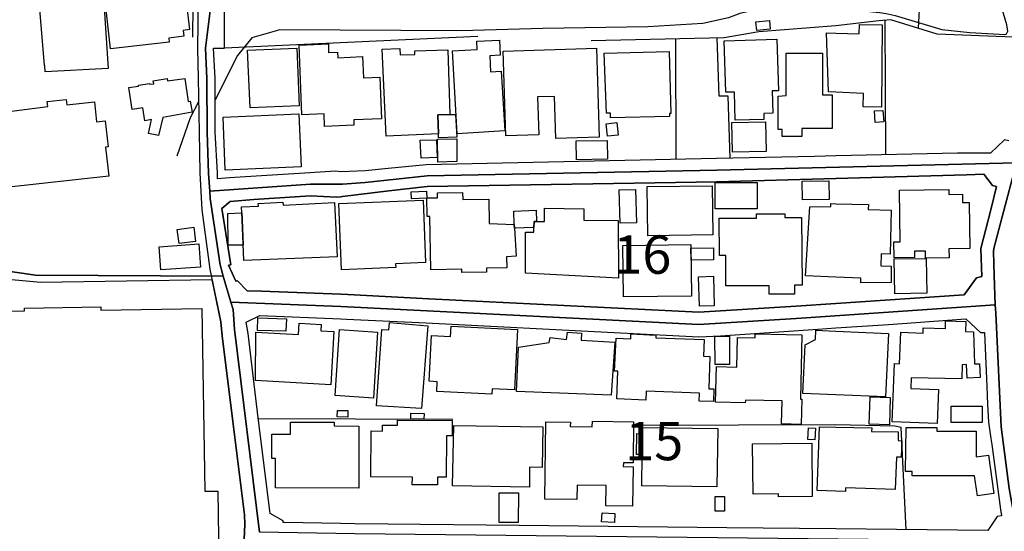
# Model space of a CAD drawing. Extents: x -10 to 410, y -24 to 273.
# Drawn here: x 233 to 314, y 165 to 207 of the extents above; entities that cross this region are included whole.
import ezdxf

# ---------------------------------------------------------------- set-up
doc = ezdxf.new("R2010")
doc.units = 0
doc.linetypes.add('AI9-LType1', pattern=[4.233333, 4.233333])
for name, color, linetype in [('02_GAIKU_POLY', 6, 'Continuous'), ('05_DM_LINE', 7, 'Continuous'), ('06_HOUSE_POLY', 160, 'Continuous'), ('08_ROAD_LINE', 3, 'Continuous'), ('09_ROAD_POLY', 5, 'Continuous'), ('12_KASEN_LINE', 4, 'Continuous')]:
    doc.layers.add(name, color=color, linetype=linetype)
doc.styles.add('STD', font='txt')

msp = doc.modelspace()

# ---------------------------------------------------------------- linework, layer by layer
at = {"layer": '02_GAIKU_POLY', "color": 31, "linetype": 'AI9-LType1'}
for points in [[(319.358974, 210.861548), (325.133298, 206.994256), (351.640207, 188.212973), (351.69085, 180.572441), (351.868617, 166.25204), (351.876541, 165.435725), (349.943842, 165.291203), (315.191097, 164.279378), (314.594406, 166.549007), (314.323622, 168.084142), (313.656651, 173.158423), (313.209478, 182.494287), (313.175372, 183.193469), (313.078564, 185.591945), (313.025854, 187.568568), (313.051348, 187.814548), (313.749669, 190.420074), (314.91859, 194.845816), (316.199821, 200.400515), (316.258388, 200.810654), (316.304207, 202.064497), (316.278714, 203.197416), (315.292383, 213.587996), (319.358974, 210.861548)], [(314.91859, 194.845816), (313.749669, 190.420074), (313.051348, 187.814548), (313.025854, 187.568568), (313.078564, 185.591945), (313.175372, 183.193469), (296.812202, 182.068473), (288.816824, 181.568418), (259.40191, 183.041196), (250.377482, 183.408271), (249.749441, 185.549053), (249.685018, 185.771606), (249.476934, 186.478712), (248.672504, 191.916106), (248.63323, 192.529506), (256.904905, 193.091918), (259.537646, 193.095879), (261.404888, 193.252115), (266.502596, 193.799023), (290.306139, 194.256015), (314.91859, 194.845816)], [(313.175372, 183.193469), (313.209478, 182.494287), (313.656651, 173.158423), (314.323622, 168.084142), (314.594406, 166.549007), (315.191097, 164.279378), (315.173183, 163.775533), (260.560151, 164.365333), (252.72497, 164.513817), (250.656879, 181.154489), (250.552148, 182.810719), (250.377482, 183.408271), (259.40191, 183.041196), (288.816824, 181.568418), (296.812202, 182.068473), (313.175372, 183.193469)]]:
    msp.add_lwpolyline(points, close=True, dxfattribs=at)
for points in [[(248.66837, 207.341866), (248.282864, 204.263845), (248.382427, 201.783377), (248.416534, 197.365386), (248.541591, 193.982647), (248.63323, 192.529506), (248.672504, 191.916106), (249.476934, 186.478712), (249.685018, 185.771606), (249.749441, 185.549053), (234.309212, 185.615371), (227.69394, 186.576381)], [(314.91859, 194.845816), (290.306139, 194.256015), (266.502596, 193.799023), (261.404888, 193.252115), (259.537646, 193.095879), (256.904905, 193.091918), (248.63323, 192.529506), (248.541591, 193.982647), (248.416534, 197.365386), (248.382427, 201.783377), (248.282864, 204.263845), (248.66837, 207.341866)], [(227.69394, 186.576381), (234.309212, 185.615371), (249.749441, 185.549053), (249.749441, 185.549053), (250.377482, 183.408271), (250.552148, 182.810719), (250.656879, 181.154489), (252.72497, 164.513817)]]:
    msp.add_lwpolyline(points, dxfattribs=at)
at = {"layer": '05_DM_LINE', "color": 253}
for p, q in [((307.25842, 213.002158), (306.828472, 205.920075)), ((304.192974, 195.51382), (304.128551, 206.568442)), ((270.673229, 205.228644), (249.833502, 204.28331)), ((286.907897, 205.041059), (286.928223, 195.138821)), ((268.607894, 173.763726), (252.617828, 173.826255)), ((300.058171, 173.322409), (284.08843, 173.267632))]:
    msp.add_line(p, q, dxfattribs=at)
for points in [[(300.058171, 207.736502), (300.737888, 207.658298), (302.848009, 207.291051), (303.668631, 207.213019), (304.203654, 207.131026), (304.932981, 206.951364), (308.777707, 205.822407), (311.093156, 205.572465), (313.992548, 205.412268), (314.088322, 205.447408), (314.197876, 205.677885), (314.107959, 206.201367), (313.708672, 207.59577), (313.443056, 208.236385), (313.393102, 208.447397), (313.652862, 208.787256)], [(300.058171, 207.736502), (294.598039, 207.670011), (292.173381, 207.127064), (291.263186, 206.763779), (289.138251, 206.306787), (284.612774, 206.037208), (276.013127, 205.880973), (269.293468, 205.69735), (254.388262, 205.787267), (252.07867, 205.127014), (250.902859, 203.670083), (249.072824, 200.03723)], [(314.633336, 205.193505), (308.407704, 205.431733), (304.593294, 206.611506), (303.607997, 206.513837), (300.058171, 206.123164)], [(300.058171, 206.123164), (293.732975, 205.607605), (290.902829, 205.1389), (279.98291, 204.877072)], [(291.38342, 195.232528), (291.237693, 200.326274), (290.482872, 200.337987), (290.328532, 205.123225)], [(247.718213, 199.873244), (247.032639, 198.552911), (245.932964, 195.396686)], [(250.322705, 191.670127), (252.26815, 191.853578), (256.902837, 192.146583), (259.04362, 192.045125), (259.402943, 192.072342), (259.53868, 192.080265), (263.35309, 192.552932), (266.503285, 192.908294)], [(311.987847, 187.81851), (312.808124, 191.002123), (313.282859, 192.900543)], [(248.822711, 185.236411), (234.763276, 185.017647), (224.458651, 185.962981), (216.64793, 185.877026), (206.688159, 186.072363), (213.737858, 159.615408), (220.14298, 135.990321), (220.2484, 135.568469), (221.742537, 134.052799), (229.117798, 131.396631), (233.483078, 129.818433)], [(250.697876, 131.322389), (250.708556, 131.720814), (250.638276, 134.072437), (250.438116, 141.228589), (250.322705, 144.685742), (250.253459, 148.287245), (250.82879, 152.842006), (251.163653, 155.607556), (251.41859, 162.705142), (251.522976, 165.170108), (251.483013, 165.927856), (250.522865, 173.595778), (249.663658, 180.627045), (249.532745, 181.791143), (248.822711, 185.236411)], [(312.282747, 180.912299), (312.282747, 180.892662), (312.473261, 176.486385)], [(305.857989, 164.705192), (305.447678, 173.095894), (304.928158, 173.216989), (300.058171, 173.322409)], [(312.817771, 172.201375), (312.888051, 171.705282), (313.612899, 166.365384)]]:
    msp.add_lwpolyline(points, dxfattribs=at)
at = {"layer": '06_HOUSE_POLY', "color": 255}
for points in [[(235.112953, 202.338037), (235.077813, 202.849806), (235.04853, 202.845844), (234.673359, 207.478636), (234.973082, 207.498101), (234.933119, 208.174029), (236.90268, 208.498212), (236.86754, 208.670123), (240.168631, 209.381018), (240.157606, 208.005908), (239.938154, 207.990405), (240.298511, 202.611405), (235.112953, 202.338037)], [(240.482823, 204.228706), (240.058043, 207.923915), (240.723291, 207.998157), (240.663691, 208.545066), (242.383138, 208.740403), (242.327672, 209.193433), (244.357867, 209.427871), (244.393007, 209.088013), (246.572719, 209.337954), (246.978206, 205.79898), (246.458686, 205.740413), (246.513118, 205.256033), (245.263238, 205.111511), (245.303201, 204.775442), (240.482823, 204.228706)], [(293.567955, 205.740413), (293.498709, 206.451309), (294.617676, 206.560691), (294.687956, 205.849795), (293.567955, 205.740413)], [(303.827794, 199.435716), (302.327799, 199.443468), (302.338479, 200.541075), (300.058171, 200.666132), (299.463547, 200.701272), (299.308173, 205.525439), (300.058171, 205.505975), (301.998448, 205.459121), (302.003271, 206.209119), (303.878437, 206.193443), (303.827794, 199.435716)], [(268.973074, 197.244291), (268.572754, 204.052833), (270.607772, 204.173928), (270.577799, 204.865359), (272.447797, 204.943563), (272.503608, 203.689548), (271.633377, 203.654408), (271.70848, 202.345789), (272.572854, 202.396604), (272.867754, 197.474768), (268.973074, 197.244291)], [(291.8082, 198.353612), (291.73792, 200.674056), (291.037533, 200.650457), (290.902829, 204.873111), (295.23297, 205.013843), (295.367673, 200.783266), (294.84333, 200.775514), (294.892939, 198.927909), (294.152932, 198.908272), (294.168435, 198.427854), (291.8082, 198.353612)], [(251.95258, 199.369226), (251.74863, 204.099687), (255.782837, 204.275559), (255.98782, 199.545098), (251.95258, 199.369226)], [(258.063146, 197.849767), (258.022838, 198.884846), (256.197626, 198.810604), (255.968183, 204.529462), (258.378372, 204.623169), (258.402832, 203.920025), (259.133192, 203.951375), (259.148006, 203.494211), (261.183024, 203.580166), (261.253304, 201.83402), (262.607916, 201.888797), (262.742619, 198.478669), (260.468167, 198.384962), (260.482981, 197.943473), (258.063146, 197.849767)], [(268.348134, 198.826279), (267.36766, 198.798891), (267.418647, 197.224826), (263.133293, 197.033279), (262.812899, 204.185642), (264.24847, 204.24817), (264.268107, 203.720898), (265.487671, 203.76379), (265.482848, 204.052833), (268.202751, 204.131037), (268.348134, 198.826279)], [(277.072838, 196.861369), (276.958461, 200.318522), (275.562853, 200.275458), (275.66276, 197.166088), (272.952504, 197.076343), (272.737874, 204.04112), (280.412514, 204.263845), (280.628521, 196.974712), (277.072838, 196.861369)], [(281.558008, 198.552911), (281.548362, 198.939623), (281.223145, 198.943585), (281.037798, 203.86921), (286.378385, 203.998229), (286.508266, 198.904483), (286.398022, 198.904483), (286.402846, 198.654369), (281.558008, 198.552911)], [(297.282802, 197.029489), (295.65775, 197.029489), (295.65775, 197.587939), (295.322887, 197.587939), (295.322887, 200.330235), (295.98779, 200.381051), (295.982967, 203.86921), (298.97331, 203.873172), (298.978133, 200.451331), (299.772917, 200.451331), (299.772917, 197.670105), (297.282802, 197.666143), (297.282802, 197.029489)], [(244.4185, 197.111483), (243.598223, 197.259966), (243.85316, 198.420102), (243.293332, 198.31451), (243.123489, 199.380939), (242.272895, 199.244341), (241.992809, 201.041131), (242.777946, 201.158264), (242.767955, 201.244219), (243.692963, 201.365314), (243.697786, 201.31071), (244.027827, 201.353601), (243.992687, 201.603715), (245.138181, 201.779415), (245.168498, 201.580116), (246.583398, 201.79509), (246.873475, 199.904422), (247.037462, 199.927848), (247.197659, 199.009903), (244.777824, 198.576337), (244.4185, 197.111483)], [(231.888344, 192.826301), (231.848036, 193.201299), (231.60309, 193.166159), (231.517996, 193.834163), (231.893167, 193.884806), (231.258236, 198.963049), (235.322759, 199.474818), (235.277973, 199.90046), (236.848248, 200.068408), (236.893034, 199.62313), (239.168519, 199.86532), (239.343186, 198.220803), (240.05322, 198.295045), (240.282663, 196.17011), (240.072857, 196.142722), (240.333651, 193.748208), (231.888344, 192.826301)], [(303.308274, 198.17395), (303.242817, 199.115323), (303.938037, 199.166138), (304.003494, 198.220803), (303.308274, 198.17395)], [(249.912739, 194.248264), (249.723258, 198.599764), (255.96336, 198.869343), (256.148017, 194.525594), (249.912739, 194.248264)], [(268.348134, 198.826279), (268.812877, 198.83403), (268.923465, 196.974712), (267.428293, 196.904433), (267.418647, 197.224826), (267.36766, 198.798891), (268.348134, 198.826279)], [(291.588403, 195.740335), (291.53776, 198.17395), (294.298315, 198.228727), (294.348269, 195.795112), (291.588403, 195.740335)], [(281.322708, 197.048954), (281.213498, 198.06853), (282.088553, 198.166199), (282.192939, 197.138871), (281.322708, 197.048954)], [(265.992722, 195.23649), (265.933122, 196.709096), (267.268096, 196.755949), (267.31805, 195.283343), (265.992722, 195.23649)], [(267.36766, 194.920058), (267.338376, 196.791089), (268.923465, 196.814516), (268.947925, 194.951236), (267.36766, 194.920058)], [(278.753356, 195.103681), (278.728206, 196.650529), (281.287568, 196.689631), (281.308238, 195.146573), (278.753356, 195.103681)], [(297.338268, 191.802935), (297.317942, 193.345821), (299.497654, 193.369248), (299.51798, 191.838075), (297.338268, 191.802935)], [(265.218264, 191.896642), (265.187948, 192.478691), (266.433005, 192.533295), (266.463322, 191.951246), (265.218264, 191.896642)], [(282.357959, 189.88884), (282.278033, 192.623212), (283.622654, 192.666104), (283.692933, 189.92398), (282.357959, 189.88884)], [(284.628277, 188.861513), (284.567988, 192.900543), (289.918566, 192.978574), (289.978166, 188.939544), (284.628277, 188.861513)], [(290.162478, 191.076364), (290.162478, 193.244363), (293.603095, 193.244363), (293.598272, 191.080154), (290.162478, 191.076364)], [(307.433086, 187.013736), (307.428263, 187.595785), (306.532883, 187.584071), (306.537706, 187.068513), (304.857878, 187.049048), (304.843408, 188.353706), (305.352938, 188.361457), (305.298505, 192.61925), (309.348215, 192.674028), (309.353038, 192.263889), (310.473039, 192.279392), (310.48303, 191.587961), (311.03769, 191.595885), (311.088333, 187.802835), (309.367852, 187.78337), (309.378532, 187.041124), (307.433086, 187.013736)], [(259.45772, 186.068574), (259.247569, 191.50993), (266.162565, 191.779508), (266.362725, 186.658374), (263.90775, 186.564667), (263.91843, 186.244274), (259.45772, 186.068574)], [(273.662538, 189.490415), (273.808266, 187.185646), (273.023128, 187.119328), (273.037598, 186.240312), (271.372583, 186.213095), (271.37844, 185.869275), (269.353068, 185.834135), (269.348245, 186.111465), (266.79853, 186.068574), (266.727905, 190.439539), (266.487782, 190.435749), (266.482959, 191.970884), (267.358013, 191.986386), (267.343199, 192.388774), (269.412668, 192.420124), (269.423348, 191.845827), (271.553106, 191.880967), (271.582389, 189.865413), (273.643245, 189.779458), (273.662538, 189.490415)], [(251.294567, 190.173922), (251.272862, 190.736506), (251.25357, 191.248102), (252.628507, 191.298918), (252.617828, 191.517681), (254.648022, 191.631025), (254.662492, 191.380911), (258.872743, 191.595885), (259.098052, 187.119328), (251.423413, 186.818571), (251.294567, 190.173922)], [(273.643245, 189.779458), (273.612929, 190.89653), (275.442963, 190.955269), (275.468457, 190.041113), (275.277943, 190.045075), (275.27312, 189.548981), (273.662538, 189.490415), (273.643245, 189.779458)], [(275.468457, 190.041113), (276.128537, 190.0294), (276.143007, 191.123218), (279.367616, 191.080154), (279.35797, 190.13103), (282.182948, 190.103642), (282.207408, 185.384894), (274.58858, 185.775568), (274.577555, 189.158308), (275.267952, 189.150556), (275.27312, 189.548981), (275.277943, 190.045075), (275.468457, 190.041113)], [(302.128328, 184.990431), (302.138319, 185.388856), (300.058171, 185.47085), (297.577702, 185.564556), (297.938059, 191.228638), (299.662674, 191.259988), (299.66853, 191.50993), (300.058171, 191.494255), (302.753613, 191.423975), (302.732943, 191.009874), (304.607764, 190.970772), (304.527837, 187.353594), (303.782663, 187.373231), (303.758203, 186.381044), (304.612931, 186.361407), (304.622578, 185.021609), (302.128328, 184.990431)], [(251.294567, 190.173922), (251.372426, 188.099802), (250.148039, 188.084127), (250.122545, 190.705155), (251.272862, 190.736506), (251.294567, 190.173922)], [(294.60803, 184.060772), (294.60803, 184.748241), (291.037533, 184.740317), (291.032709, 187.240423), (290.513189, 187.240423), (290.497686, 190.295017), (293.563132, 190.310692), (293.563132, 190.666054), (295.878581, 190.673977), (295.878581, 190.353583), (297.242839, 190.37322), (297.313118, 184.810769), (296.667508, 184.802846), (296.678187, 184.068523), (294.60803, 184.060772)], [(246.117622, 188.220897), (245.963281, 189.384823), (247.317893, 189.564657), (247.473267, 188.400559), (246.117622, 188.220897)], [(244.603158, 186.052898), (244.473277, 187.943395), (247.73785, 188.205222), (247.883233, 186.295089), (244.603158, 186.052898)], [(282.622542, 183.830295), (282.567765, 188.0607), (288.148131, 188.13098), (288.202563, 183.904365), (282.622542, 183.830295)], [(288.17328, 186.853711), (288.152954, 187.837975), (290.008483, 187.881038), (290.027775, 186.896602), (288.17328, 186.853711)], [(304.923334, 184.087988), (304.872692, 186.963093), (307.49751, 187.005984), (307.542641, 184.134842), (304.923334, 184.087988)], [(288.857821, 183.076336), (288.787541, 185.498238), (290.013306, 185.533378), (290.082552, 183.111476), (288.857821, 183.076336)], [(225.963468, 155.916064), (225.832555, 164.705192), (213.713398, 164.52553), (213.568015, 174.314597), (212.558257, 174.314597), (212.558257, 176.15445), (213.537698, 176.150488), (213.447781, 182.361479), (233.418311, 182.689624), (233.412798, 182.923891), (239.678394, 183.029483), (239.683217, 182.759904), (247.992787, 182.896674), (248.23291, 167.86934), (249.298478, 167.884843), (249.447651, 158.353642), (248.443061, 158.337967), (248.478201, 156.255923), (225.963468, 155.916064)], [(254.897792, 181.009968), (252.567874, 181.087999), (252.598191, 182.115327), (254.933276, 182.041085), (254.897792, 181.009968)], [(258.577498, 176.623155), (252.383217, 176.955263), (252.433171, 180.927802), (255.918574, 180.740389), (255.968183, 181.67401), (257.782715, 181.580303), (257.747575, 181.048897), (258.822789, 180.990331), (258.577498, 176.623155)], [(266.037508, 174.666169), (262.327485, 174.888722), (262.782582, 181.166203), (263.348267, 181.131063), (263.402699, 181.74429), (266.558062, 181.459036), (266.037508, 174.666169)], [(271.812866, 175.84577), (267.28291, 176.064533), (267.322873, 176.869307), (266.657625, 176.904447), (266.857785, 180.670109), (268.423237, 180.584154), (268.463544, 181.435609), (273.912652, 181.169992), (273.667361, 176.201303), (271.83836, 176.29122), (271.812866, 175.84577)], [(308.388067, 173.427829), (304.692858, 173.568561), (304.883371, 178.353627), (305.312975, 178.334162), (305.412538, 180.943477), (307.242573, 180.869236), (307.253597, 181.302801), (309.072607, 181.244234), (309.093278, 181.869347), (310.763116, 181.830245), (310.727976, 180.986369), (311.393224, 180.970866), (311.463504, 178.326238), (311.867613, 178.349665), (311.937893, 177.212956), (310.87267, 177.1506), (310.808247, 178.279385), (310.452713, 178.263882), (310.428252, 177.111498), (306.273123, 177.201242), (306.237983, 176.318437), (308.497621, 176.236443), (308.388067, 173.427829)], [(262.082539, 175.529338), (258.937855, 175.728636), (259.287533, 181.146566), (262.428082, 180.943477), (262.082539, 175.529338)], [(281.622431, 175.771528), (273.827558, 176.05282), (273.992578, 179.713062), (276.532647, 180.099773), (276.593281, 180.509912), (277.957539, 180.349715), (278.013349, 180.939516), (279.167456, 180.865446), (279.142996, 180.271684), (281.912508, 180.1232), (281.622431, 175.771528)], [(290.018129, 175.236504), (288.848174, 175.263721), (288.867811, 175.923973), (284.482894, 176.08417), (284.4574, 175.361389), (282.077528, 175.451306), (282.162622, 177.724725), (281.893216, 177.736438), (282.013105, 180.439632), (283.218199, 180.396568), (283.237836, 180.794994), (285.292491, 180.705249), (285.287668, 180.474772), (289.258485, 180.33025), (289.207498, 178.959102), (289.728052, 178.939638), (289.627455, 176.283297), (290.042589, 176.275545), (290.018129, 175.236504)], [(290.148009, 178.275595), (290.133195, 180.603619), (291.32761, 180.615332), (291.34828, 178.283347), (290.148009, 178.275595)], [(297.223201, 173.361511), (295.617787, 173.404403), (295.673253, 175.291109), (292.638124, 175.361389), (292.633301, 175.130912), (290.197618, 175.185689), (290.268243, 178.115398), (291.942904, 178.068545), (292.003537, 180.513874), (293.452544, 180.478562), (293.457368, 180.798956), (297.287625, 180.720752), (297.173248, 175.443555), (297.277979, 175.439593), (297.223201, 173.361511)], [(304.14302, 175.619255), (300.058171, 175.795127), (297.357905, 175.908298), (297.562888, 179.896685), (298.393156, 180.33404), (298.437942, 181.099712), (300.058171, 181.025471), (304.388311, 180.81842), (304.14302, 175.619255)], [(304.468237, 173.318448), (302.812869, 173.369263), (302.883149, 175.623216), (304.537484, 175.580153), (304.468237, 173.318448)], [(312.088444, 173.509823), (309.548375, 173.521536), (309.553198, 174.865295), (312.093267, 174.853582), (312.088444, 173.509823)], [(259.97793, 173.955273), (259.112866, 173.970776), (259.122512, 174.513723), (259.98792, 174.49822), (259.97793, 173.955273)], [(266.232845, 173.795076), (265.152808, 173.799038), (265.157631, 174.283247), (266.247659, 174.25603), (266.232845, 173.795076)], [(260.872621, 168.134957), (254.042375, 168.154422), (254.048231, 170.548935), (253.733005, 170.548935), (253.737828, 172.560699), (255.26814, 172.552775), (255.272963, 173.552886), (258.867575, 173.544963), (258.867575, 173.236454), (260.888124, 173.228703), (260.872621, 168.134957)], [(267.343199, 168.396612), (265.277865, 168.408325), (265.282688, 169.033266), (261.862741, 169.060654), (261.893058, 172.826316), (262.838392, 172.814602), (262.838392, 173.298983), (264.058301, 173.298983), (264.058301, 173.709121), (268.563108, 173.67002), (268.553117, 172.416177), (268.09802, 172.420139), (268.068047, 169.025514), (267.348022, 169.029476), (267.343199, 168.396612)], [(274.893126, 168.205237), (268.588257, 168.314619), (268.682997, 173.263843), (276.008303, 173.150499), (275.957661, 169.826326), (274.917586, 169.845791), (274.893126, 168.205237)], [(283.377363, 166.646676), (281.178358, 166.66614), (281.197651, 168.349759), (278.812956, 168.380937), (278.803309, 167.193412), (276.173324, 167.224763), (276.252561, 173.584064), (278.267942, 173.552886), (278.258295, 173.185639), (280.062836, 173.166174), (280.068004, 173.619204), (283.44282, 173.584064), (283.40768, 170.205287), (282.617719, 170.213038), (282.612896, 169.896606), (283.412503, 169.884893), (283.377363, 166.646676)], [(290.303383, 168.220912), (284.133217, 168.310657), (284.173524, 170.881042), (283.692933, 170.884832), (283.72325, 172.60359), (284.133217, 172.588087), (284.143207, 173.119321), (290.372629, 173.029404), (290.303383, 168.220912)], [(300.862945, 167.853665), (300.058171, 167.884843), (298.527859, 167.93962), (298.718373, 173.150499), (300.058171, 173.134824), (303.018197, 173.087971), (303.013373, 172.7755), (305.192741, 172.744322), (305.183095, 172.025503), (305.482818, 172.021541), (305.447678, 170.67003), (305.048391, 170.677954), (304.957441, 168.021613), (300.872591, 168.158384), (300.862945, 167.853665)], [(298.348025, 172.08028), (297.777862, 172.111458), (297.822648, 173.076257), (298.397979, 173.045079), (298.348025, 172.08028)], [(311.69777, 167.494341), (311.47315, 169.138858), (306.353049, 169.146609), (306.353049, 169.494219), (305.808035, 169.498181), (305.847998, 173.099684), (308.362918, 173.099684), (308.362918, 172.814602), (311.588561, 172.814602), (311.587527, 170.70517), (312.603141, 170.845903), (313.053071, 167.677793), (311.69777, 167.494341)], [(295.358027, 167.396673), (295.353204, 167.666079), (293.277878, 167.638863), (293.237915, 171.759886), (298.088265, 171.810701), (298.133396, 167.423889), (295.358027, 167.396673)], [(273.982932, 165.291203), (272.407834, 165.291203), (272.407834, 167.728608), (273.987755, 167.724818), (273.982932, 165.291203)], [(290.162478, 166.236537), (290.152832, 167.427851), (290.912476, 167.439564), (290.9235, 166.244288), (290.162478, 166.236537)], [(281.888048, 165.310668), (280.832471, 165.361483), (280.872434, 166.095805), (281.928356, 166.0412), (281.888048, 165.310668)]]:
    msp.add_lwpolyline(points, close=True, dxfattribs=at)
at = {"layer": '08_ROAD_LINE', "color": 253}
msp.add_line((312.058127, 185.502028), (311.987847, 187.81851), dxfattribs=at)
for points in [[(252.708434, 248.826328), (252.867597, 246.517769), (252.55306, 242.568484), (252.2933, 237.51763), (252.107954, 228.912298), (251.978073, 228.502159), (248.20845, 218.685704), (248.253581, 217.888854), (248.312836, 215.353608), (247.718213, 210.572332), (247.633464, 204.24817), (247.692719, 201.802842), (247.753353, 197.373138), (247.80813, 194.025538), (247.97315, 190.986447), (248.643221, 186.12714), (249.532745, 181.791143), (249.663658, 180.627045), (250.522865, 173.595778), (251.483013, 165.927856), (251.522976, 165.170108), (251.41859, 162.705142)], [(300.058171, 195.420113), (298.322876, 195.381011), (290.273066, 195.205139), (266.418536, 194.693542), (263.28281, 194.37711), (261.402821, 194.197449), (259.428092, 194.111494), (259.402943, 194.115283), (258.953703, 194.162309), (256.867697, 194.041214), (250.253459, 193.6154), (249.277808, 193.552871), (249.258171, 194.045003), (249.078681, 197.365386), (249.068001, 201.787166), (248.932954, 204.267635), (249.833502, 204.28331), (249.838325, 207.341866)], [(314.277802, 196.650529), (313.932948, 196.732522), (312.788487, 195.658341), (312.253464, 195.638877), (310.058249, 195.638877), (300.058171, 195.420113)], [(300.058171, 193.572336), (290.308206, 193.306719), (266.503285, 192.908294)], [(313.282859, 192.900543), (312.942828, 192.986498), (312.22797, 193.931832), (310.793433, 193.86138), (300.058171, 193.572336)], [(266.503285, 192.908294), (263.35309, 192.552932), (259.53868, 192.080265), (259.402943, 192.072342), (259.04362, 192.045125), (256.902837, 192.146583), (252.26815, 191.853578), (250.322705, 191.670127)], [(311.987847, 187.81851), (312.808124, 191.002123), (313.282859, 192.900543)], [(250.322705, 191.670127), (249.617839, 191.095829), (250.362668, 186.482502), (250.183179, 186.447362), (250.782625, 185.123239), (250.907682, 185.162169), (251.703499, 184.338102), (252.888268, 184.306752), (259.402943, 184.052848), (259.973107, 184.02546), (266.623519, 183.681812), (288.817858, 182.572491), (296.812891, 183.068585), (300.058171, 183.287176)], [(300.058171, 183.287176), (310.628413, 184.002033), (311.633347, 185.408321), (312.058127, 185.502028)], [(300.058171, 164.771682), (291.117803, 164.87314), (274.048389, 165.041089), (260.558084, 165.201286), (259.402943, 165.228674), (254.748619, 165.310668), (254.668349, 165.310668), (254.673516, 165.435725), (253.603125, 166.033276), (253.583488, 166.256002), (252.607837, 173.900496), (251.793416, 180.822382), (251.628396, 181.775468), (252.758388, 182.310664), (259.402943, 182.037295), (259.862863, 182.017658), (266.413713, 181.705188), (282.367605, 180.892662), (288.817858, 180.560727), (290.583469, 180.642721), (298.602962, 181.197381), (300.058171, 181.291088)], [(300.058171, 181.291088), (304.40278, 181.576341), (310.748646, 182.045047), (311.958564, 180.912299), (312.282747, 180.912299)], [(312.282747, 180.912299), (312.282747, 180.892662), (312.473261, 176.486385)], [(312.473261, 176.486385), (312.538718, 174.998104), (312.617611, 173.544963), (312.817771, 172.201375)], [(312.817771, 172.201375), (312.888051, 171.705282), (313.612899, 166.365384)], [(313.612899, 166.365384), (313.688002, 165.841901), (313.338325, 165.795048), (312.572824, 164.638874), (300.058171, 164.771682)]]:
    msp.add_lwpolyline(points, dxfattribs=at)
at = {"layer": '09_ROAD_POLY', "color": 7}
for points in [[(247.718213, 210.572332), (247.633464, 204.24817), (247.692719, 201.802842), (247.753353, 197.373138), (247.80813, 194.025538), (247.97315, 190.986447), (248.643221, 186.12714), (249.532745, 181.791143), (249.663658, 180.627045), (250.522865, 173.595778), (251.483013, 165.927856), (251.522976, 165.170108), (251.41859, 162.705142)], [(313.932948, 196.732522), (312.788487, 195.658341), (312.253464, 195.638877), (310.058249, 195.638877), (300.058171, 195.420113), (298.322876, 195.381011), (290.273066, 195.205139), (266.418536, 194.693542), (263.28281, 194.37711), (261.402821, 194.197449), (259.428092, 194.111494), (259.402943, 194.115283), (258.953703, 194.162309), (256.867697, 194.041214), (250.253459, 193.6154), (249.277808, 193.552871), (249.258171, 194.045003), (249.078681, 197.365386), (249.068001, 201.787166), (248.932954, 204.267635), (249.833502, 204.28331), (249.838325, 207.341866)]]:
    msp.add_lwpolyline(points, dxfattribs=at)
for points in [[(250.907682, 185.162169), (250.782625, 185.123239), (250.183179, 186.447362), (250.362668, 186.482502), (249.617839, 191.095829), (250.322705, 191.670127), (252.26815, 191.853578), (256.902837, 192.146583), (259.04362, 192.045125), (259.402943, 192.072342), (259.53868, 192.080265), (263.35309, 192.552932), (266.503285, 192.908294), (290.308206, 193.306719), (300.058171, 193.572336), (310.793433, 193.86138), (312.22797, 193.931832), (312.942828, 192.986498), (313.282859, 192.900543), (312.808124, 191.002123), (311.987847, 187.81851), (312.058127, 185.502028), (311.633347, 185.408321), (310.628413, 184.002033), (300.058171, 183.287176), (296.812891, 183.068585), (288.817858, 182.572491), (266.623519, 183.681812), (259.973107, 184.02546), (259.402943, 184.052848), (252.888268, 184.306752), (251.703499, 184.338102)], [(251.628396, 181.775468), (252.758388, 182.310664), (259.402943, 182.037295), (259.862863, 182.017658), (266.413713, 181.705188), (282.367605, 180.892662), (288.817858, 180.560727), (290.583469, 180.642721), (298.602962, 181.197381), (300.058171, 181.291088), (304.40278, 181.576341), (310.748646, 182.045047), (311.958564, 180.912299), (312.282747, 180.912299), (312.282747, 180.892662), (312.473261, 176.486385), (312.538718, 174.998104), (312.617611, 173.544963), (312.817771, 172.201375), (312.888051, 171.705282), (313.612899, 166.365384), (313.688002, 165.841901), (313.338325, 165.795048), (312.572824, 164.638874), (300.058171, 164.771682), (291.117803, 164.87314), (274.048389, 165.041089), (260.558084, 165.201286), (259.402943, 165.228674), (254.748619, 165.310668), (254.668349, 165.310668), (254.673516, 165.435725), (253.603125, 166.033276), (253.583488, 166.256002), (252.607837, 173.900496), (251.793416, 180.822382)]]:
    msp.add_lwpolyline(points, close=True, dxfattribs=at)
at = {"layer": '12_KASEN_LINE', "color": 7}
msp.add_lwpolyline([(251.711423, 231.044984), (251.683173, 229.123138), (247.838447, 218.740309), (247.873587, 215.076278), (247.273107, 210.443486), (247.208339, 205.185753)], dxfattribs=at)

# ---------------------------------------------------------------- texts
at = {"layer": '02_GAIKU_POLY', "color": 7, "char_height": 3.149801, "attachment_point": 1, "style": 'STD'}
for s, insert in [('\\fMS Gothic|b0|i0|c128;\\H3.1498;\\C31;16', (281.786762, 188.888679)), ('\\fMS Gothic|b0|i0|c128;\\H3.1498;\\C31;15', (282.768959, 173.568684))]:
    msp.add_mtext(s, dxfattribs=dict(at, insert=insert))

doc.saveas('drawing.dxf')
